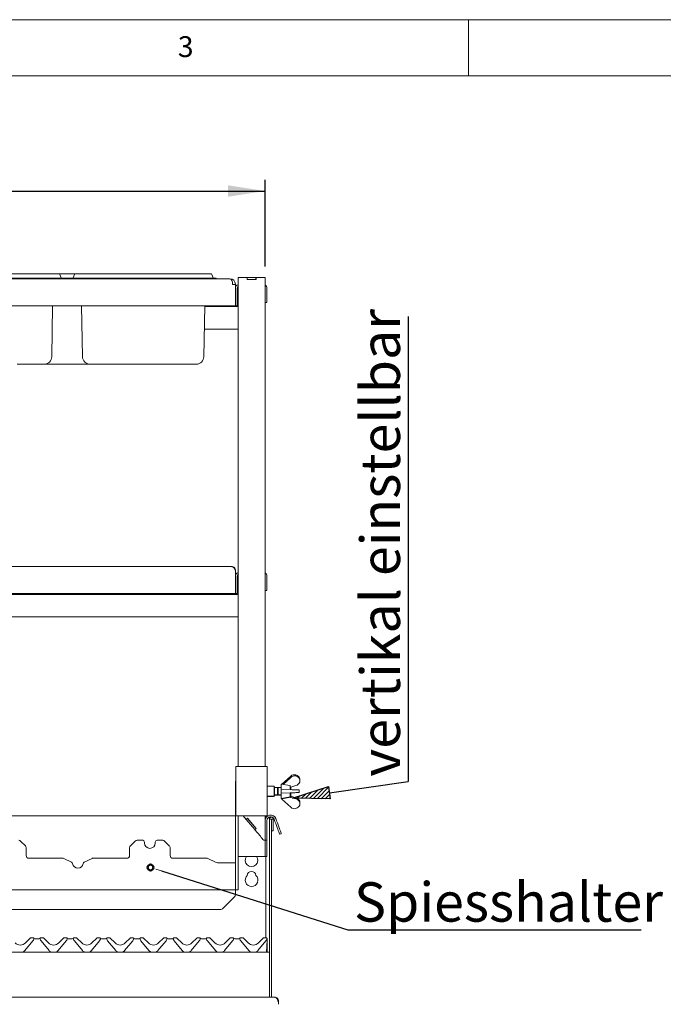
# Paper-space layout 'GNFC Blatt4' of a CAD drawing. Units: millimetres. Extents: x 5 to 415, y 5 to 292.
# Drawn here: x 120 to 177, y 204 to 292 of the extents above; entities that cross this region are included whole.
import ezdxf

# ---------------------------------------------------------------- set-up
doc = ezdxf.new("R2010")
doc.units = ezdxf.units.MM
doc.layers.add('BEMAßUNG', color=96, linetype='Continuous')
doc.layers.add('SLD-0', color=179, linetype='Continuous')
doc.styles.add('SLDTEXTSTYLE0', font='TXT', dxfattribs={"width": 0.75})
doc.styles.add('SLDTEXTSTYLE5', font='TXT', dxfattribs={"width": 0.96})
doc.dimstyles.new('SLDDIMSTYLE0', dxfattribs={"dimtxt": 3.5, "dimasz": 3.302, "dimexe": 0, "dimexo": 0.0625, "dimgap": 0.875, "dimtad": 1, "dimdec": 0, "dimlfac": 12.5, "dimrnd": 1e-09, "dimzin": 12, "dimdsep": 46, "dimtxsty": 'SLDTEXTSTYLE0', "dimblk1": 'NONE', "dimblk2": 'NONE', "dimsah": 1, "dimcen": 0.09, "dimadec": 0, "dimazin": 3, "dimtfac": 1, "dimtofl": 0, "dimtmove": 0, "dimatfit": 3, "dimldrblk": 'NONE', "dimfxl": 0, "dimfrac": 2, "dimtolj": 1, "dimtzin": 12, "dimarcsym": 0})

# ---------------------------------------------------------------- blocks, each defined once
blk = doc.blocks.new('SW_NOTE_0_40')
at = {"layer": 'BEMAßUNG', "color": 0, "insert": (-56.4, 0), "char_height": 43.75, "attachment_point": 1, "rotation": 90, "style": 'SLDTEXTSTYLE0'}
blk.add_mtext('vertikal einstellbar', dxfattribs=at)
blk = doc.blocks.new('SW_NOTE_18')
at = {"layer": 'BEMAßUNG'}
blk.add_line((0, 517), (0, 0), dxfattribs=at)
at = {"layer": 'BEMAßUNG', "color": 96}
blk.add_blockref('SW_NOTE_0_40', (3.7, 5.3), dxfattribs=at)
blk = doc.blocks.new('SW_NOTE_0_39')
at = {"layer": 'BEMAßUNG', "color": 0, "insert": (0, 56.4), "char_height": 43.75, "attachment_point": 1, "style": 'SLDTEXTSTYLE0'}
blk.add_mtext('Spiesshalter', dxfattribs=at)
blk = doc.blocks.new('SW_NOTE_17')
at = {"layer": 'BEMAßUNG'}
blk.add_line((324.6, 0), (0, 0), dxfattribs=at)
at = {"layer": 'BEMAßUNG', "color": 96}
blk.add_blockref('SW_NOTE_0_39', (5.6, -3.2), dxfattribs=at)
blk = doc.blocks.new('_D_23')
at = {"layer": 'BEMAßUNG'}
for p, q in [((57.444, 270.06), (57.444, 277.763)), ((141.924, 270.06), (141.924, 277.763)), ((57.444, 276.763), (141.924, 276.763))]:
    blk.add_line(p, q, dxfattribs=at)
for points in [[(57.444, 276.763), (60.746, 276.255), (60.746, 277.271)], [(141.924, 276.763), (138.622, 277.271), (138.622, 276.255)]]:
    blk.add_solid(points, dxfattribs=at)
at = {"layer": 'BEMAßUNG', "insert": (98.15, 281.013), "char_height": 3.5, "attachment_point": 1, "style": 'SLDTEXTSTYLE5'}
blk.add_mtext('1056', dxfattribs=at)
blk = doc.blocks.new('_None')

psp = doc.layouts.new('GNFC Blatt4')

# ---------------------------------------------------------------- hatches: boundary and pattern name
at = {"layer": 'BEMAßUNG'}
h = psp.add_hatch(dxfattribs=at)
h.set_pattern_fill('ANSI31', color=256, scale=0.08, style=0)
h.paths.add_polyline_path([(147.567, 223.79), (147.723, 222.7), (144.376, 222.778)], flags=0)

# ---------------------------------------------------------------- linework, layer by layer
for p, q in [((147.645, 223.245), (154.639, 224.245)), ((144.376, 222.778), (147.567, 223.79)), ((147.567, 223.79), (147.723, 222.7)), ((147.723, 222.7), (144.376, 222.778)), ((132.706, 216.293), (149.386, 211.025))]:
    psp.add_line(p, q, dxfattribs=at)
at = {"layer": 'SLD-0', "color": 179, "linetype": 'Continuous', "lineweight": 18}
for p, q in [((415, 292), (5, 292)), ((160, 287), (160, 292)), ((410, 287), (10, 287)), ((60.588, 268.96), (138.78, 268.96)), ((116.645, 269.4), (122.802, 269.4)), ((116.645, 269), (122.802, 269)), ((122.802, 269.4), (123.602, 269.4)), ((122.802, 269), (124.044, 269)), ((123.602, 269.4), (125.045, 269.4)), ((123.677, 269.347), (123.785, 269.052)), ((124.044, 269), (124.044, 268.96)), ((124.044, 269), (124.604, 269)), ((124.604, 269), (125.845, 269)), ((124.604, 269), (124.604, 268.96)), ((124.97, 269.347), (124.863, 269.052)), ((125.045, 269.4), (125.845, 269.4)), ((125.845, 269.4), (136.322, 269.4)), ((125.845, 269), (136.322, 269)), ((136.322, 269.4), (137.122, 269.4)), ((136.322, 269), (137.564, 269)), ((137.197, 269.347), (137.305, 269.052)), ((137.564, 269), (137.564, 268.96)), ((138.804, 268.96), (138.78, 268.96)), ((138.804, 268.958), (138.804, 268.96)), ((139.524, 269.06), (139.524, 225.58)), ((139.94, 269.06), (139.524, 269.06)), ((140.324, 269.06), (139.94, 269.06)), ((140.324, 268.9), (140.324, 269.06)), ((140.324, 269.06), (140.34, 269.06)), ((141.124, 268.9), (140.324, 268.9)), ((140.34, 268.9), (140.34, 269.06)), ((140.34, 269.06), (141.108, 269.06)), ((140.34, 268.9), (141.108, 268.9)), ((141.108, 268.9), (141.108, 269.06)), ((141.108, 269.06), (141.124, 269.06)), ((141.124, 268.9), (141.124, 269.06)), ((141.508, 269.06), (141.124, 269.06)), ((141.924, 269.06), (141.508, 269.06)), ((141.924, 269.06), (141.924, 225.58)), ((139.044, 268.456), (139.044, 268.48)), ((139.284, 268.456), (139.044, 268.456)), ((139.284, 268.456), (139.284, 268.48)), ((139.284, 268.456), (139.284, 266.56)), ((139.444, 266.96), (139.444, 268.12)), ((142.084, 267.24), (142.084, 268.12)), ((142.084, 267.24), (142.084, 266.84)), ((139.284, 266.56), (60.084, 266.56)), ((122.96, 262.028), (123.039, 266.56)), ((125.687, 262.028), (125.608, 266.56)), ((136.48, 262.028), (136.559, 266.56)), ((139.524, 266.48), (136.558, 266.48)), ((139.444, 266.56), (139.284, 266.56)), ((139.444, 266.96), (139.444, 266.56)), ((142.084, 266.84), (141.924, 266.84)), ((139.524, 264.48), (136.523, 264.48)), ((122.28, 261.36), (119.884, 261.36)), ((126.367, 261.36), (122.28, 261.36)), ((128.764, 261.36), (126.367, 261.36)), ((133.404, 261.36), (128.764, 261.36)), ((135.8, 261.36), (133.404, 261.36)), ((60.404, 243.36), (138.964, 243.36)), ((139.284, 243.04), (139.284, 240.96)), ((139.444, 241.36), (139.444, 242.52)), ((139.448, 242.02), (139.444, 242.029)), ((139.452, 242.003), (139.448, 242.02)), ((139.47, 242.003), (139.452, 242.003)), ((139.452, 241.976), (139.452, 242.003)), ((139.452, 241.276), (139.452, 241.976)), ((139.505, 242), (139.47, 242.003)), ((139.524, 241.995), (139.505, 242)), ((142.084, 241.64), (142.084, 242.52)), ((139.524, 240.88), (59.844, 240.88)), ((139.284, 240.96), (60.084, 240.96)), ((139.444, 240.96), (139.284, 240.96)), ((139.444, 241.36), (139.444, 240.96)), ((139.444, 241.251), (139.448, 241.259)), ((139.448, 241.259), (139.452, 241.276)), ((139.452, 241.276), (139.47, 241.276)), ((139.47, 241.276), (139.505, 241.279)), ((139.505, 241.279), (139.524, 241.284)), ((142.084, 241.24), (141.924, 241.24)), ((142.084, 241.64), (142.084, 241.24)), ((139.524, 238.88), (59.844, 238.88)), ((139.324, 225.58), (139.324, 221.18)), ((139.324, 225.58), (139.644, 225.58)), ((139.644, 225.58), (141.804, 225.58)), ((141.804, 225.58), (142.124, 225.58)), ((142.124, 225.58), (142.124, 221.18)), ((144.205, 224.725), (143.418, 224.01)), ((143.538, 223.989), (144.205, 224.615)), ((145.005, 224.439), (145.005, 224.524)), ((145.005, 224.439), (145.005, 224.189)), ((139.284, 215.1), (139.284, 224.14)), ((142.724, 223.82), (142.124, 223.82)), ((142.764, 223.78), (142.724, 223.82)), ((142.724, 222.94), (142.724, 223.82)), ((142.764, 223.78), (142.764, 222.98)), ((143.044, 223.7), (142.764, 223.7)), ((143.098, 223.7), (143.044, 223.645)), ((143.044, 223.7), (143.044, 223.06)), ((143.058, 223.66), (143.044, 223.66)), ((143.364, 223.7), (143.098, 223.7)), ((143.098, 223.7), (143.098, 223.06)), ((144.164, 223.88), (143.364, 224.02)), ((143.364, 224.02), (143.364, 222.74)), ((143.365, 223.556), (143.365, 223.204)), ((144.165, 223.524), (143.365, 223.556)), ((144.164, 223.88), (144.164, 223.524)), ((144.164, 223.733), (144.186, 223.73)), ((144.234, 223.521), (144.165, 223.524)), ((144.186, 223.73), (144.205, 223.747)), ((144.204, 223.746), (144.204, 223.522)), ((144.668, 223.88), (144.205, 223.747)), ((144.313, 223.518), (144.234, 223.521)), ((144.399, 223.514), (144.313, 223.518)), ((144.488, 223.511), (144.399, 223.514)), ((144.579, 223.507), (144.488, 223.511)), ((144.666, 223.504), (144.579, 223.507)), ((144.748, 223.5), (144.666, 223.504)), ((144.821, 223.497), (144.748, 223.5)), ((144.883, 223.495), (144.821, 223.497)), ((144.931, 223.493), (144.883, 223.495)), ((144.965, 223.492), (144.931, 223.493)), ((144.965, 223.268), (144.965, 223.492)), ((142.124, 222.94), (142.724, 222.94)), ((142.124, 222.9), (142.644, 222.9)), ((142.644, 222.9), (142.684, 222.94)), ((142.644, 222.9), (142.644, 222.94)), ((142.724, 222.94), (142.764, 222.98)), ((142.764, 223.06), (143.044, 223.06)), ((142.764, 223.02), (143.084, 223.02)), ((143.044, 223.114), (143.098, 223.06)), ((143.084, 223.074), (143.084, 223.02)), ((143.098, 223.06), (143.364, 223.06)), ((143.098, 223.06), (143.138, 223.02)), ((143.138, 223.06), (143.138, 223.02)), ((143.138, 223.02), (143.364, 223.02)), ((143.364, 222.74), (144.164, 222.88)), ((143.365, 223.204), (144.165, 223.236)), ((143.404, 222.7), (144.204, 222.84)), ((143.404, 222.747), (143.404, 222.7)), ((143.405, 222.681), (143.405, 222.7)), ((144.205, 221.954), (143.405, 222.681)), ((144.164, 223.236), (144.164, 222.88)), ((144.165, 223.236), (144.234, 223.238)), ((144.205, 222.822), (144.189, 222.837)), ((144.204, 223.237), (144.204, 222.84)), ((144.204, 222.933), (144.205, 222.932)), ((144.205, 222.822), (144.205, 222.932)), ((144.668, 222.799), (144.205, 222.932)), ((144.205, 222.822), (144.668, 222.703)), ((144.234, 223.238), (144.313, 223.242)), ((144.313, 223.242), (144.399, 223.245)), ((144.399, 223.245), (144.488, 223.249)), ((144.488, 223.249), (144.579, 223.252)), ((144.579, 223.252), (144.666, 223.256)), ((144.666, 223.256), (144.748, 223.259)), ((144.668, 222.703), (144.668, 222.799)), ((144.748, 223.259), (144.821, 223.262)), ((144.821, 223.262), (144.883, 223.264)), ((144.883, 223.264), (144.931, 223.266)), ((144.931, 223.266), (144.965, 223.268)), ((145.005, 222.405), (145.005, 222.49)), ((145.005, 222.155), (145.005, 222.405)), ((139.284, 221.193), (113.044, 221.193)), ((139.324, 221.18), (139.644, 221.18)), ((139.524, 215.1), (139.524, 221.18)), ((139.644, 221.18), (141.804, 221.18)), ((139.991, 221.18), (140.244, 220.879)), ((140.366, 220.982), (140.244, 220.879)), ((140.254, 220.867), (140.244, 220.879)), ((140.377, 220.969), (140.254, 220.867)), ((141.005, 219.972), (140.254, 220.867)), ((140.366, 220.982), (141.138, 220.062)), ((141.127, 220.075), (140.377, 220.969)), ((141.804, 221.18), (142.124, 221.18)), ((141.924, 221.18), (141.924, 220.78)), ((141.924, 220.78), (141.924, 219.26)), ((142.004, 221.18), (142.004, 221.045)), ((142.004, 221.053), (142.007, 221.053)), ((142.084, 220.78), (142.084, 219.26)), ((142.178, 221.012), (142.324, 221.012)), ((142.227, 221.053), (142.324, 221.053)), ((142.324, 221.053), (142.324, 221.012)), ((142.324, 221.012), (142.324, 220.896)), ((142.324, 220.896), (142.484, 220.896)), ((142.324, 219.011), (142.324, 220.896)), ((142.484, 219.011), (142.484, 220.896)), ((142.484, 220.896), (142.492, 220.896)), ((142.492, 220.896), (142.492, 219.86)), ((142.492, 220.896), (142.652, 220.896)), ((142.652, 220.896), (142.652, 219.86)), ((142.728, 220.893), (142.806, 220.679)), ((142.806, 220.679), (142.87, 220.502)), ((142.878, 220.948), (142.956, 220.734)), ((143.02, 220.557), (142.956, 220.734)), ((141.127, 220.075), (141.005, 219.972)), ((141.015, 219.96), (141.005, 219.972)), ((141.138, 220.062), (141.015, 219.96)), ((141.015, 219.96), (141.508, 219.372)), ((142.492, 219.86), (142.652, 219.86)), ((142.87, 220.502), (142.933, 220.33)), ((142.933, 220.33), (142.992, 220.167)), ((142.992, 220.167), (143.047, 220.016)), ((143.083, 220.385), (143.02, 220.557)), ((143.047, 220.016), (143.096, 219.882)), ((143.142, 220.222), (143.083, 220.385)), ((143.096, 219.882), (143.138, 219.767)), ((143.197, 220.071), (143.142, 220.222)), ((143.246, 219.936), (143.197, 220.071)), ((143.288, 219.821), (143.246, 219.936)), ((143.322, 219.729), (143.288, 219.821)), ((120.613, 218.53), (120.194, 218.949)), ((130.373, 218.949), (129.954, 218.53)), ((131.044, 219.02), (130.543, 219.02)), ((132.824, 219.02), (132.324, 219.02)), ((133.413, 218.53), (132.994, 218.949)), ((141.59, 219.275), (141.508, 219.372)), ((141.668, 219.181), (141.59, 219.275)), ((141.741, 219.095), (141.668, 219.181)), ((141.804, 219.02), (141.741, 219.095)), ((141.924, 219.02), (141.804, 219.02)), ((141.924, 219.26), (141.924, 219.173)), ((141.924, 219.173), (141.924, 219.02)), ((141.924, 219.02), (142.084, 219.02)), ((141.924, 219.02), (141.924, 218.959)), ((141.924, 217.58), (141.924, 218.959)), ((142.084, 219.02), (142.084, 219.26)), ((142.084, 218.959), (142.084, 219.02)), ((142.084, 217.58), (142.084, 218.959)), ((142.324, 219.011), (142.324, 218.163)), ((142.484, 218.163), (142.484, 219.011)), ((143.138, 219.767), (143.171, 219.674)), ((143.171, 219.674), (143.196, 219.606)), ((143.196, 219.606), (143.211, 219.565)), ((143.211, 219.565), (143.216, 219.551)), ((143.216, 219.551), (143.367, 219.606)), ((143.346, 219.661), (143.322, 219.729)), ((143.361, 219.62), (143.346, 219.661)), ((143.367, 219.606), (143.361, 219.62)), ((120.684, 218.36), (120.684, 217.66)), ((129.884, 217.66), (129.884, 218.36)), ((131.204, 218.86), (131.204, 218.78)), ((132.164, 218.78), (132.164, 218.86)), ((133.484, 218.36), (133.484, 217.66)), ((142.324, 218.163), (142.324, 205.38)), ((142.484, 218.163), (142.484, 205.38)), ((120.924, 217.42), (123.925, 217.42)), ((124.722, 217.059), (124.029, 217.395)), ((126.538, 217.395), (125.845, 217.059)), ((126.643, 217.42), (129.644, 217.42)), ((133.724, 217.42), (136.725, 217.42)), ((137.521, 217.06), (136.829, 217.395)), ((139.94, 217.58), (139.524, 217.58)), ((141.508, 217.58), (139.94, 217.58)), ((141.924, 217.58), (141.508, 217.58)), ((142.084, 217.58), (141.924, 217.58)), ((142.004, 210.34), (142.004, 217.58)), ((139.284, 217.02), (137.696, 217.02)), ((139.284, 215.112), (139.284, 217.02)), ((60.084, 214.62), (139.284, 214.62)), ((139.284, 215.1), (139.284, 214.62)), ((139.284, 214.62), (139.524, 214.62)), ((139.284, 214.368), (139.284, 214.62)), ((139.524, 214.62), (139.524, 215.1)), ((138.154, 212.93), (139.213, 213.989)), ((139.284, 214.368), (139.284, 214.159)), ((137.984, 212.86), (61.383, 212.86)), ((120.616, 209.887), (121.045, 210.316)), ((121.29, 210.34), (121.102, 210.34)), ((121.364, 210.228), (121.36, 210.215)), ((121.469, 210.26), (121.819, 210.26)), ((121.927, 210.215), (121.924, 210.228)), ((122.186, 210.34), (121.997, 210.34)), ((122.242, 210.316), (122.671, 209.887)), ((123.576, 209.887), (124.005, 210.316)), ((124.25, 210.34), (124.062, 210.34)), ((124.324, 210.228), (124.32, 210.215)), ((124.429, 210.26), (124.779, 210.26)), ((124.883, 210.231), (124.883, 210.231)), ((124.887, 210.215), (124.884, 210.228)), ((125.146, 210.34), (124.957, 210.34)), ((125.202, 210.316), (125.631, 209.887)), ((126.536, 209.887), (126.965, 210.316)), ((127.21, 210.34), (127.022, 210.34)), ((127.284, 210.228), (127.28, 210.215)), ((127.389, 210.26), (127.739, 210.26)), ((127.843, 210.231), (127.843, 210.231)), ((127.847, 210.215), (127.844, 210.228)), ((128.106, 210.34), (127.917, 210.34)), ((128.162, 210.316), (128.591, 209.887)), ((129.496, 209.887), (129.925, 210.316)), ((130.17, 210.34), (129.982, 210.34)), ((130.244, 210.228), (130.24, 210.215)), ((130.349, 210.26), (130.699, 210.26)), ((130.807, 210.215), (130.804, 210.228)), ((131.066, 210.34), (130.877, 210.34)), ((131.122, 210.316), (131.551, 209.887)), ((132.456, 209.887), (132.885, 210.316)), ((133.13, 210.34), (132.942, 210.34)), ((133.204, 210.228), (133.2, 210.215)), ((133.309, 210.26), (133.659, 210.26)), ((133.767, 210.215), (133.764, 210.228)), ((134.026, 210.34), (133.837, 210.34)), ((134.082, 210.316), (134.511, 209.887)), ((135.416, 209.887), (135.845, 210.316)), ((136.09, 210.34), (135.902, 210.34)), ((136.164, 210.228), (136.16, 210.215)), ((136.269, 210.26), (136.619, 210.26)), ((136.727, 210.215), (136.724, 210.228)), ((136.986, 210.34), (136.797, 210.34)), ((137.042, 210.316), (137.471, 209.887)), ((138.376, 209.887), (138.805, 210.316)), ((139.05, 210.34), (138.862, 210.34)), ((139.124, 210.228), (139.12, 210.215)), ((139.229, 210.26), (139.579, 210.26)), ((139.683, 210.231), (139.683, 210.231)), ((139.687, 210.215), (139.684, 210.228)), ((139.946, 210.34), (139.757, 210.34)), ((140.002, 210.316), (140.431, 209.887)), ((141.336, 209.887), (141.765, 210.316)), ((142.01, 210.34), (141.822, 210.34)), ((142.084, 210.228), (142.08, 210.215)), ((142.087, 210.28), (142.104, 210.241)), ((142.119, 210.175), (142.118, 210.142)), ((121.28, 210.061), (120.562, 209.205)), ((122.725, 209.205), (122.007, 210.061)), ((124.24, 210.061), (123.522, 209.205)), ((125.685, 209.205), (124.967, 210.061)), ((127.2, 210.061), (126.482, 209.205)), ((128.645, 209.205), (127.927, 210.061)), ((130.16, 210.061), (129.442, 209.205)), ((131.605, 209.205), (130.887, 210.061)), ((133.12, 210.061), (132.402, 209.205)), ((134.565, 209.205), (133.847, 210.061)), ((136.08, 210.061), (135.362, 209.205)), ((137.525, 209.205), (136.807, 210.061)), ((139.04, 210.061), (138.322, 209.205)), ((140.485, 209.205), (139.767, 210.061)), ((142, 210.061), (141.282, 209.205)), ((142.116, 210.119), (142.061, 209.06)), ((142.118, 210.142), (142.116, 210.119)), ((142.124, 210.144), (142.124, 210.134)), ((142.124, 210.134), (142.124, 209.06)), ((142.324, 209.06), (57.044, 209.06)), ((142.324, 205.38), (142.324, 208.896)), ((56.576, 205.06), (142.792, 205.06)), ((142.324, 205.38), (142.324, 205.06)), ((142.484, 205.06), (142.484, 205.38)), ((142.792, 205.06), (142.889, 205.031)), ((143.124, 204.728), (143.066, 204.728)), ((143.124, 204.59), (143.124, 204.728))]:
    psp.add_line(p, q, dxfattribs=at)
at = {"layer": 'SLD-0', "color": 96, "linetype": 'Continuous', "lineweight": 18}
psp.add_line((132.221, 216.446), (132.706, 216.293), dxfattribs=at)
at = {"layer": 'SLD-0', "color": 96, "linetype": 'Continuous', "lineweight": 50}
psp.add_circle((131.737, 216.599), 0.254, dxfattribs=at)
at = {"layer": 'SLD-0', "color": 179, "linetype": 'Continuous', "lineweight": 18}
for centre, radius, start, end in [((123.602, 269.32), 0.08, 20.00031, 90.00019), ((123.86, 269.08), 0.08, 200, 270), ((124.788, 269.08), 0.08, 270, 340), ((125.045, 269.32), 0.08, 90, 159.99976), ((137.122, 269.32), 0.08, 20.00031, 90.0002), ((137.38, 269.08), 0.08, 200, 270), ((138.804, 268.48), 0.48, 0.00001, 90), ((138.804, 268.48), 0.24, 0, 5.72482), ((139.604, 268.12), 0.32, 104.47751, 180), ((139.604, 268.12), 0.16, 120, 180), ((141.764, 268.12), 0.32, 0, 60), ((139.444, 267.532), 0.088, 24.61998, 90), ((139.444, 266.948), 0.088, 270, 335.38002), ((122.28, 262.04), 0.68, 270, 359), ((126.367, 262.04), 0.68, 181, 270), ((135.8, 262.04), 0.68, 270, 359), ((139.604, 242.52), 0.32, 104.47751, 180), ((139.604, 242.52), 0.16, 120, 179.99982), ((141.764, 242.52), 0.32, 0, 60), ((139.764, 224.14), 0.48, 156.44354, 180), ((142.416, 220.78), 0.492, 20, 179.99997), ((142.416, 220.78), 0.332, 20, 180), ((142.488, 220.896), 0.164, 0, 179.99985), ((120.024, 218.78), 0.24, 45, 90.00016), ((130.543, 218.78), 0.24, 90, 135), ((131.044, 218.86), 0.16, 0, 90), ((132.324, 218.86), 0.16, 90, 180), ((132.824, 218.78), 0.24, 45, 90), ((120.444, 218.36), 0.24, 0, 44.99994), ((130.124, 218.36), 0.24, 135, 179.99986), ((131.684, 218.78), 0.48, 180.00003, 0), ((133.244, 218.36), 0.24, 0, 44.99999), ((120.924, 217.66), 0.24, 180, 270), ((123.925, 217.18), 0.24, 64.10635, 90), ((126.643, 217.18), 0.24, 90, 115.89368), ((129.644, 217.66), 0.24, 270.00012, 0), ((133.724, 217.66), 0.24, 180, 270), ((136.725, 217.18), 0.24, 64.10635, 90), ((140.724, 217.233), 0.56, 141.74979, 38.25021), ((124.652, 216.915), 0.16, 9.38311, 64.10635), ((125.284, 217.02), 0.48, 189.38311, 350.61689), ((125.915, 216.915), 0.16, 115.89365, 170.61689), ((137.696, 217.42), 0.4, 244.10635, 270), ((140.724, 215.473), 0.56, 132.70787, 47.29213), ((140.724, 215.873), 0.38, 1.73422, 178.26578), ((139.044, 214.159), 0.24, 314.9999, 0.00003), ((137.984, 213.1), 0.24, 270, 315.00003), ((121.102, 210.26), 0.08, 90, 134.99963), ((120.974, 210.319), 0.4, 320, 344.99996), ((121.29, 210.26), 0.08, 339.41769, 90.00036), ((121.469, 210.42), 0.16, 221.81031, 270), ((121.395, 210.22), 0.032, 159.41769, 165), ((121.819, 210.42), 0.16, 270, 318.18969), ((121.997, 210.26), 0.08, 89.99997, 200.58231), ((121.893, 210.22), 0.032, 14.99965, 20.58231), ((122.314, 210.319), 0.4, 195, 220.0001), ((122.186, 210.26), 0.08, 45, 89.9997), ((124.062, 210.26), 0.08, 90, 134.99962), ((123.934, 210.319), 0.4, 320, 344.99996), ((124.25, 210.26), 0.08, 339.41769, 90.00033), ((124.429, 210.42), 0.16, 221.81031, 270), ((124.355, 210.22), 0.032, 159.41769, 165), ((124.779, 210.42), 0.16, 270, 318.18969), ((124.957, 210.26), 0.08, 90, 200.58231), ((124.853, 210.22), 0.032, 14.99963, 20.58231), ((125.274, 210.319), 0.4, 195, 220.0001), ((125.146, 210.26), 0.08, 45, 89.99967), ((127.022, 210.26), 0.08, 90, 134.9996), ((126.894, 210.319), 0.4, 320, 344.99997), ((127.21, 210.26), 0.08, 339.41769, 90.0003), ((127.389, 210.42), 0.16, 221.81031, 270), ((127.315, 210.22), 0.032, 159.41769, 165), ((127.739, 210.42), 0.16, 270, 318.18969), ((127.917, 210.26), 0.08, 90, 200.58231), ((127.813, 210.22), 0.032, 15, 20.58231), ((128.234, 210.319), 0.4, 195, 220), ((128.106, 210.26), 0.08, 45, 89.99965), ((129.982, 210.26), 0.08, 90, 134.99958), ((129.854, 210.319), 0.4, 320, 344.99997), ((130.17, 210.26), 0.08, 339.41769, 90.00027), ((130.349, 210.42), 0.16, 221.81031, 270), ((130.275, 210.22), 0.032, 159.41769, 165), ((130.699, 210.42), 0.16, 270, 318.18969), ((130.877, 210.26), 0.08, 90, 200.58231), ((130.773, 210.22), 0.032, 14.99959, 20.58231), ((131.194, 210.319), 0.4, 195, 220), ((131.066, 210.26), 0.08, 45, 89.99962), ((132.942, 210.26), 0.08, 90, 134.99956), ((132.814, 210.319), 0.4, 320, 344.99997), ((133.13, 210.26), 0.08, 339.41769, 90.00025), ((133.309, 210.42), 0.16, 221.81031, 270), ((133.235, 210.22), 0.032, 159.41769, 165), ((133.659, 210.42), 0.16, 270, 318.18969), ((133.837, 210.26), 0.08, 89.99986, 200.58231), ((133.733, 210.22), 0.032, 14.99958, 20.58231), ((134.154, 210.319), 0.4, 195, 220), ((134.026, 210.26), 0.08, 45.00052, 89.99959), ((135.902, 210.26), 0.08, 90, 134.99954), ((135.774, 210.319), 0.4, 320, 344.99997), ((136.09, 210.26), 0.08, 339.41769, 90.00022), ((136.269, 210.42), 0.16, 221.81031, 270), ((136.195, 210.22), 0.032, 159.41769, 165), ((136.619, 210.42), 0.16, 270, 318.18969), ((136.797, 210.26), 0.08, 89.99984, 200.58231), ((136.693, 210.22), 0.032, 14.99956, 20.58231), ((137.114, 210.319), 0.4, 195, 220), ((136.986, 210.26), 0.08, 45.0005, 89.99956), ((138.862, 210.26), 0.08, 90, 134.99952), ((138.734, 210.319), 0.4, 320, 344.99997), ((139.05, 210.26), 0.08, 339.41769, 90.00019), ((139.229, 210.42), 0.16, 221.81031, 270), ((139.155, 210.22), 0.032, 159.41769, 165), ((139.579, 210.42), 0.16, 270, 318.18969), ((139.757, 210.26), 0.08, 90, 200.58231), ((139.653, 210.22), 0.032, 14.99954, 20.58231), ((140.074, 210.319), 0.4, 195, 220), ((139.946, 210.26), 0.08, 45, 90), ((141.822, 210.26), 0.08, 90, 134.9995), ((141.694, 210.319), 0.4, 320, 344.99997), ((142.01, 210.26), 0.08, 339.41769, 90), ((142.115, 210.22), 0.032, 159.41769, 165), ((142.004, 210.176), 0.12, 10.64012, 32.07861), ((120.164, 210.34), 0.64, 224.99999, 315), ((123.124, 210.34), 0.64, 224.99999, 315), ((126.084, 210.34), 0.64, 224.99999, 315), ((129.044, 210.34), 0.64, 224.99999, 315), ((132.004, 210.34), 0.64, 225, 315), ((134.964, 210.34), 0.64, 225, 315), ((137.924, 210.34), 0.64, 225, 315), ((140.884, 210.34), 0.64, 225, 315), ((120.164, 209.54), 0.52, 292.61986, 320.00003), ((123.124, 209.54), 0.52, 220, 247.38014), ((123.124, 209.54), 0.52, 292.61986, 320.00003), ((126.084, 209.54), 0.52, 220, 247.38014), ((126.084, 209.54), 0.52, 292.61986, 320.00003), ((129.044, 209.54), 0.52, 220, 247.38014), ((129.044, 209.54), 0.52, 292.61986, 320.00004), ((132.004, 209.54), 0.52, 220, 247.38014), ((132.004, 209.54), 0.52, 292.61986, 320.00004), ((134.964, 209.54), 0.52, 220, 247.38014), ((134.964, 209.54), 0.52, 292.61986, 320.00004), ((137.924, 209.54), 0.52, 220, 247.38014), ((137.924, 209.54), 0.52, 292.61986, 320.00004), ((140.884, 209.54), 0.52, 220, 247.38014), ((140.884, 209.54), 0.52, 292.61986, 320.00005), ((142.324, 204.43), 0.8, 0, 21.84592)]:
    psp.add_arc(centre, radius, start, end, dxfattribs=at)
for centre, major_axis, ratio, start_param, end_param in [((138.78, 268.456), (0, 0.504), 0.52381, 4.712389, 6.283185), ((144.544, 224.407), (0.478, -0.05), 0.922762, 0.380845, 2.451678), ((144.544, 224.307), (0.478, 0.05), 0.922762, 0.189879, 2.260711), ((144.544, 224.307), (0.478, 0.05), 0.922762, 4.878705, 5.90234), ((144.544, 222.372), (0.478, -0.05), 0.922762, 0.380845, 1.40448), ((144.544, 222.273), (0.478, 0.05), 0.922762, 0.189879, 1.213514), ((144.544, 222.273), (0.478, 0.05), 0.922762, 3.831508, 5.90234)]:
    psp.add_ellipse(centre, major_axis=major_axis, ratio=ratio, start_param=start_param, end_param=end_param, dxfattribs=at)
for points, knots in [([(138.964, 243.36), (138.991, 243.355), (139.045, 243.345), (139.127, 243.268), (139.206, 243.161), (139.259, 243.079), (139.284, 243.04)], [0, 0, 0, 0, 0.254646, 0.509542, 0.764432, 1, 1, 1, 1]), ([(139.284, 243.04), (139.279, 243.082), (139.269, 243.165), (139.195, 243.271), (139.09, 243.345), (139.006, 243.355), (138.964, 243.36)], [0, 0, 0, 0, 0.249996, 0.500001, 0.75, 1, 1, 1, 1]), ([(121.923, 210.23), (121.923, 210.23), (121.923, 210.231), (121.923, 210.231), (121.923, 210.231)], [0, 0, 0, 0, 0.576208, 1, 1, 1, 1]), ([(130.803, 210.23), (130.803, 210.23), (130.803, 210.231), (130.803, 210.231), (130.803, 210.231)], [0, 0, 0, 0, 0.576208, 1, 1, 1, 1]), ([(133.763, 210.23), (133.763, 210.23), (133.763, 210.231), (133.763, 210.231), (133.763, 210.231)], [0, 0, 0, 0, 0.5762077, 0.9990983, 0.9990983, 0.9990983, 0.9990983]), ([(136.723, 210.23), (136.723, 210.23), (136.723, 210.231), (136.723, 210.231), (136.723, 210.231)], [0, 0, 0, 0, 0.576208, 1, 1, 1, 1]), ([(142.104, 210.241), (142.106, 210.236), (142.112, 210.224), (142.119, 210.202), (142.119, 210.184), (142.119, 210.175)], [0, 0, 0, 0, 0.22475, 0.585742, 1, 1, 1, 1]), ([(142.105, 210.24), (142.108, 210.236), (142.114, 210.225), (142.122, 210.204), (142.123, 210.186), (142.124, 210.176)], [0, 0, 0, 0, 0.204678, 0.575018, 1, 1, 1, 1]), ([(142.124, 210.176), (142.124, 210.175), (142.124, 210.164), (142.124, 210.154), (142.124, 210.144)], [0, 0, 0, 0, 0.080248, 1, 1, 1, 1]), ([(142.792, 205.06), (142.836, 205.055), (142.913, 205.046), (143.017, 204.98), (143.083, 204.898), (143.118, 204.808), (143.122, 204.755), (143.124, 204.728)], [0, 0, 0, 0, 0.2679516, 0.4689949, 0.7082365, 0.8475923, 1, 1, 1, 1]), ([(142.889, 205.031), (142.909, 205.015), (142.948, 204.984), (142.997, 204.908), (143.037, 204.821), (143.057, 204.758), (143.066, 204.728)], [0, 0, 0, 0, 0.273635, 0.530729, 0.772401, 1, 1, 1, 1])]:
    psp.add_open_spline(points, degree=3, knots=knots, dxfattribs=at)

# ---------------------------------------------------------------- block references
at = {"color": 7, "linetype": 'Continuous', "xscale": 0.08, "yscale": 0.08, "zscale": 0.08}
for name, p in [('SW_NOTE_18', (154.639, 224.245)), ('SW_NOTE_17', (149.386, 211.025))]:
    psp.add_blockref(name, p, dxfattribs=at)

# ---------------------------------------------------------------- texts
at = {"layer": 'SLD-0', "color": 179, "insert": (134.167, 290.529), "char_height": 1.852, "attachment_point": 1, "style": 'SLDTEXTSTYLE0'}
psp.add_mtext('3', dxfattribs=at)
psp.add_mtext('3', dxfattribs=at)

# ---------------------------------------------------------------- dimensions: what is measured, and where the dimension line sits
at = {"layer": 'BEMAßUNG'}
dim = psp.add_linear_dim(base=(57.444, 276.763), p1=(141.924, 269.06), p2=(57.444, 269.06), dimstyle='SLDDIMSTYLE0', dxfattribs=at)
dim.commit()
dim.dimension.update_dxf_attribs({"geometry": '_D_23', "text_midpoint": (103.322, 276.763), "dimtype": 160})

doc.saveas('drawing.dxf')
